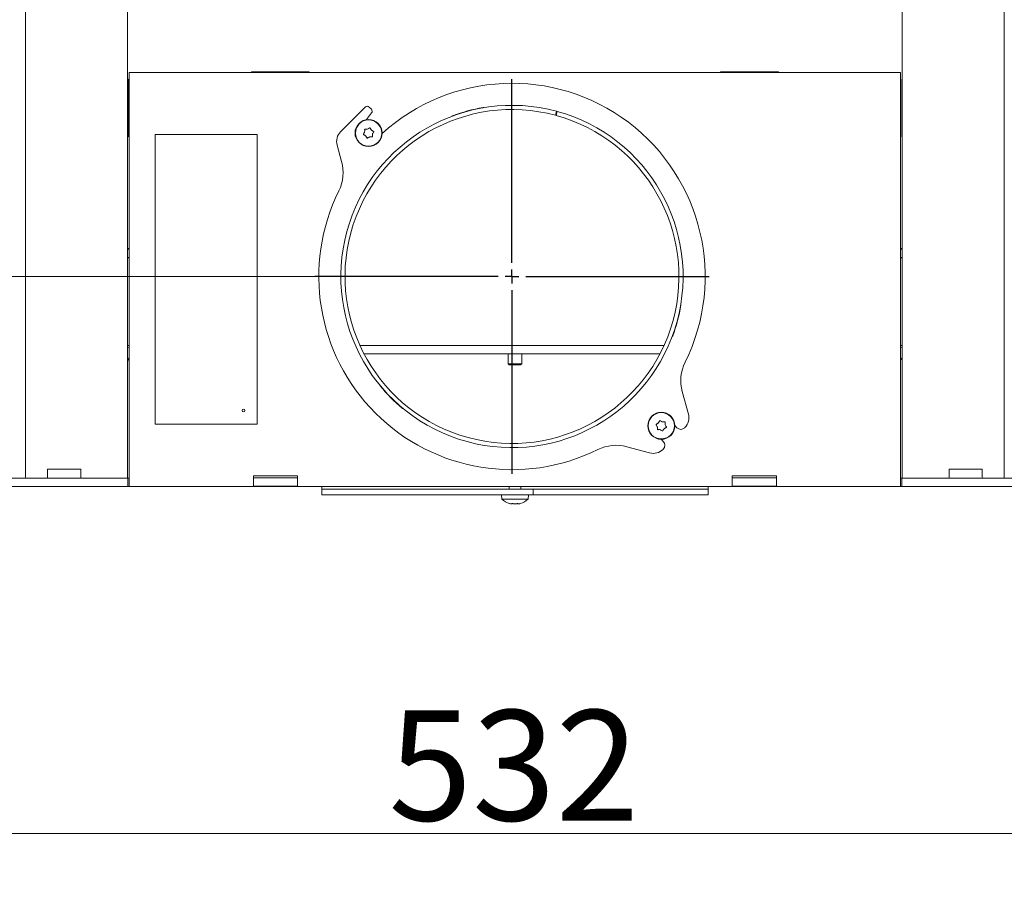
# Model space of a CAD drawing. Extents: x -4949 to -1653, y 1267 to 4489.
# Drawn here: x -2567 to -2210, y 2976 to 3287 of the extents above; entities that cross this region are included whole.
import ezdxf

# ---------------------------------------------------------------- set-up
doc = ezdxf.new("R2010")
doc.units = 0
doc.header["$LTSCALE"] = 5
doc.layers.add('SLD-0', color=7, linetype='Continuous')
doc.styles.add('STANDARD-BrunnerGroßer Text', font='ARIAL.TTF')
doc.dimstyles.new('STANDARD-Brunner-IIGroßer Text', dxfattribs={"dimscale": 5, "dimtxt": 8, "dimasz": 5, "dimexe": 3.175, "dimexo": 0, "dimgap": 0.762, "dimtad": 1, "dimdec": 0, "dimrnd": 1e-08, "dimtxsty": 'STANDARD-BrunnerGroßer Text', "dimblk": 'Filled-1', "dimcen": 0.09, "dimdle": 10, "dimclrd": 7, "dimclre": 7, "dimclrt": 7, "dimadec": 1, "dimazin": 2, "dimtfac": 0.666667, "dimtdec": 0, "dimtmove": 0, "dimatfit": 3, "dimldrblk": 'Filled-1', "dimfxl": 1, "dimtolj": 1, "dimlwd": 15, "dimlwe": 15, "dimarcsym": 0})

# ---------------------------------------------------------------- blocks, each defined once
blk = doc.blocks.new('Filled-1')
at = {"color": 0}
for p, q in [((0, 0), (-1, 0.167)), ((-1, 0.167), (-1, -0.167)), ((-1, 0), (0, 0)), ((-1, -0.167), (0, 0))]:
    blk.add_line(p, q, dxfattribs=at)
at = {"color": 0, "flags": 128}
blk.add_lwpolyline([(-1, -0.167), (0, 0), (-1, 0.167), (-1, -0.167)], dxfattribs=at)
at = {"color": 0}
blk.add_solid([(-1, -0.167), (0, 0), (-1, 0.167), (-1, -0.167)], dxfattribs=at)
blk = doc.blocks.new('*D86')
at = {"color": 7, "linetype": 'Continuous', "lineweight": 15}
for p, q in [((-2653.73, 3108.04), (-2653.73, 2976.41)), ((-2121.58, 3108.04), (-2121.58, 2976.41)), ((-2628.73, 2992.29), (-2146.58, 2992.29))]:
    blk.add_line(p, q, dxfattribs=at)
at = {"layer": 'Defpoints', "color": 0, "linetype": 'Continuous'}
for p in [(-2653.73, 3108.04), (-2121.58, 3108.04), (-2121.58, 2992.29)]:
    blk.add_point(p, dxfattribs=at)
at = {"color": 7, "linetype": 'Continuous', "lineweight": 15, "xscale": 25, "yscale": 25, "zscale": 25, "rotation": 180}
blk.add_blockref('Filled-1', (-2653.73, 2992.29), dxfattribs=at)
at = {"color": 7, "linetype": 'Continuous', "lineweight": 15, "xscale": 25, "yscale": 25, "zscale": 25}
blk.add_blockref('Filled-1', (-2121.58, 2992.29), dxfattribs=at)
at = {"color": 7, "linetype": 'Continuous', "lineweight": 15, "insert": (-2388.04, 3036.97), "char_height": 40, "attachment_point": 2, "style": 'STANDARD-BrunnerGroßer Text'}
blk.add_mtext('\\A1;532', dxfattribs=at)
blk = doc.blocks.new('*D88')
at = {"color": 7, "linetype": 'Continuous', "lineweight": 15}
for p, q in [((-2263.66, 4365.2), (-1652.51, 4365.2)), ((-1668.39, 3143.04), (-1668.39, 4340.2)), ((-2183.66, 3118.04), (-1652.51, 3118.04))]:
    blk.add_line(p, q, dxfattribs=at)
at = {"layer": 'Defpoints', "color": 0, "linetype": 'Continuous'}
for p in [(-2263.66, 4365.2), (-1668.39, 4365.2), (-2183.66, 3118.04)]:
    blk.add_point(p, dxfattribs=at)
at = {"color": 7, "linetype": 'Continuous', "lineweight": 15, "xscale": 25, "yscale": 25, "zscale": 25}
for p, rotation in [((-1668.39, 4365.2), 90), ((-1668.39, 3118.04), 270)]:
    blk.add_blockref('Filled-1', p, dxfattribs=dict(at, rotation=rotation))
at = {"color": 7, "linetype": 'Continuous', "lineweight": 15, "insert": (-1712.36, 3830.99), "char_height": 40, "attachment_point": 2, "rotation": 90, "style": 'STANDARD-BrunnerGroßer Text'}
blk.add_mtext('\\A1;1247', dxfattribs=at)
blk = doc.blocks.new('*D90')
at = {"color": 7, "linetype": 'Continuous', "lineweight": 15}
for p, q in [((-2453.22, 3194.1), (-2809.41, 3194.1)), ((-2793.54, 3143.04), (-2793.54, 3169.1)), ((-2591.66, 3118.04), (-2809.41, 3118.04))]:
    blk.add_line(p, q, dxfattribs=at)
at = {"layer": 'Defpoints', "color": 0, "linetype": 'Continuous'}
for p in [(-2793.54, 3194.1), (-2453.22, 3194.1), (-2591.66, 3118.04)]:
    blk.add_point(p, dxfattribs=at)
at = {"color": 7, "linetype": 'Continuous', "lineweight": 15, "xscale": 25, "yscale": 25, "zscale": 25}
for p, rotation in [((-2793.54, 3194.1), 90), ((-2793.54, 3118.04), 270)]:
    blk.add_blockref('Filled-1', p, dxfattribs=dict(at, rotation=rotation))
at = {"color": 7, "linetype": 'Continuous', "lineweight": 15, "insert": (-2838.19, 3158.2), "char_height": 40, "attachment_point": 2, "rotation": 90, "style": 'STANDARD-BrunnerGroßer Text'}
blk.add_mtext('\\A1;76', dxfattribs=at)
blk = doc.blocks.new('SW_CENTERMARKSYMBOL_1')
at = {"layer": 'SLD-0', "color": 0}
for p, q in [((0, 5), (0, 71.5)), ((-5, 0), (-71.5, 0)), ((0, 0), (-2.5, 0)), ((0, 0), (0, 2.5)), ((0, 0), (0, -2.5)), ((0, 0), (2.5, 0)), ((5, 0), (71.5, 0)), ((0, -5), (0, -71.5))]:
    blk.add_line(p, q, dxfattribs=at)

msp = doc.modelspace()

# ---------------------------------------------------------------- linework, layer by layer
at = {"color": 7, "linetype": 'Continuous', "lineweight": 15}
for p, q in [((-2565.01, 3121.34), (-2565.01, 3957.74)), ((-2210.31, 3121.34), (-2210.31, 3957.74)), ((-2528.01, 3290.04), (-2528.01, 3121.04)), ((-2247.31, 3290.04), (-2247.31, 3121.04)), ((-2528.01, 3265.64), (-2527.86, 3265.64)), ((-2527.86, 3265.64), (-2527.86, 3244.64)), ((-2247.91, 3268.04), (-2527.41, 3268.04)), ((-2527.41, 3268.04), (-2527.41, 3262.04)), ((-2483.16, 3268.19), (-2462.16, 3268.19)), ((-2483.16, 3268.04), (-2483.16, 3268.19)), ((-2462.16, 3268.19), (-2462.16, 3268.04)), ((-2313.16, 3268.19), (-2292.16, 3268.19)), ((-2313.16, 3268.04), (-2313.16, 3268.19)), ((-2292.16, 3268.19), (-2292.16, 3268.04)), ((-2247.91, 3262.04), (-2247.91, 3268.04)), ((-2247.31, 3265.64), (-2247.46, 3265.64)), ((-2247.46, 3265.64), (-2247.46, 3244.64)), ((-2527.41, 3262.04), (-2527.41, 3124.04)), ((-2247.91, 3124.04), (-2247.91, 3262.04)), ((-2441.89, 3255.48), (-2450.82, 3246.55)), ((-2440.48, 3255.48), (-2439.67, 3254.67)), ((-2439.58, 3253.36), (-2441.42, 3250.92)), ((-2372.92, 3252.5), (-2372.53, 3253.95)), ((-2372.73, 3252.45), (-2372.92, 3252.5)), ((-2372.73, 3252.45), (-2372.33, 3253.9)), ((-2441.08, 3247.52), (-2441.08, 3247.52)), ((-2439.63, 3247.13), (-2439.63, 3247.13)), ((-2527.86, 3244.64), (-2528.01, 3244.64)), ((-2518.01, 3245.54), (-2518.01, 3140.54)), ((-2481.01, 3245.54), (-2518.01, 3245.54)), ((-2481.01, 3140.54), (-2481.01, 3245.54)), ((-2442.14, 3246.46), (-2442.14, 3246.46)), ((-2441.75, 3245.01), (-2441.75, 3245.01)), ((-2440.3, 3244.62), (-2440.3, 3244.62)), ((-2439.24, 3245.69), (-2439.24, 3245.69)), ((-2247.46, 3244.64), (-2247.31, 3244.64)), ((-2452.1, 3241.67), (-2450.47, 3235.81)), ((-2527.41, 3204.19), (-2528.01, 3204.19)), ((-2247.31, 3204.19), (-2247.91, 3204.19)), ((-2528.01, 3204.04), (-2527.41, 3204.04)), ((-2528.01, 3201.04), (-2527.41, 3201.04)), ((-2528.01, 3200.89), (-2527.41, 3200.89)), ((-2247.31, 3204.04), (-2247.91, 3204.04)), ((-2247.31, 3201.04), (-2247.91, 3201.04)), ((-2247.91, 3200.89), (-2247.31, 3200.89)), ((-2527.41, 3169.04), (-2528.01, 3169.04)), ((-2528.01, 3168.24), (-2527.41, 3168.54)), ((-2443.78, 3169.04), (-2333.65, 3169.04)), ((-2247.31, 3169.04), (-2247.91, 3169.04)), ((-2247.91, 3168.54), (-2247.31, 3168.24)), ((-2442.32, 3166.04), (-2335.12, 3166.04)), ((-2390.16, 3166.04), (-2390.16, 3162.49)), ((-2385.16, 3162.49), (-2385.16, 3166.04)), ((-2390.16, 3162.49), (-2389.71, 3162.04)), ((-2390.16, 3162.49), (-2385.16, 3162.49)), ((-2389.71, 3162.04), (-2385.6, 3162.04)), ((-2385.6, 3162.04), (-2385.16, 3162.49)), ((-2324.78, 3144.22), (-2327.02, 3152.43)), ((-2518.01, 3140.54), (-2481.01, 3140.54)), ((-2335.68, 3141.07), (-2335.68, 3141.07)), ((-2334.24, 3141.46), (-2334.24, 3141.46)), ((-2333.17, 3140.4), (-2333.17, 3140.4)), ((-2328.97, 3139.3), (-2329.72, 3140.06)), ((-2336.07, 3139.62), (-2336.07, 3139.62)), ((-2335.01, 3138.56), (-2335.01, 3138.56)), ((-2333.56, 3138.95), (-2333.56, 3138.95)), ((-2326.14, 3139.3), (-2326.07, 3139.37)), ((-2334.67, 3135.11), (-2333.92, 3134.35)), ((-2347.05, 3132.4), (-2338.84, 3130.16)), ((-2333.99, 3131.45), (-2333.92, 3131.52)), ((-2545.01, 3124.34), (-2557.01, 3124.34)), ((-2557.01, 3124.34), (-2557.01, 3121.34)), ((-2545.01, 3121.34), (-2545.01, 3124.34)), ((-2527.41, 3124.04), (-2527.41, 3118.04)), ((-2247.91, 3118.04), (-2247.91, 3124.04)), ((-2230.31, 3124.34), (-2218.31, 3124.34)), ((-2230.31, 3121.34), (-2230.31, 3124.34)), ((-2218.31, 3124.34), (-2218.31, 3121.34)), ((-2528.91, 3121.04), (-2572.08, 3121.04)), ((-2527.91, 3121.04), (-2528.91, 3121.04)), ((-2527.91, 3118.04), (-2527.91, 3121.04)), ((-2527.91, 3121.04), (-2527.41, 3121.04)), ((-2482.41, 3121.87), (-2466.41, 3121.87)), ((-2482.41, 3118.14), (-2482.41, 3121.87)), ((-2466.41, 3121.09), (-2482.41, 3121.09)), ((-2466.41, 3121.87), (-2466.41, 3118.14)), ((-2308.91, 3121.87), (-2292.91, 3121.87)), ((-2308.91, 3118.14), (-2308.91, 3121.87)), ((-2292.91, 3121.09), (-2308.91, 3121.09)), ((-2292.91, 3121.87), (-2292.91, 3118.14)), ((-2247.91, 3121.04), (-2247.41, 3121.04)), ((-2247.41, 3121.04), (-2247.41, 3118.04)), ((-2246.41, 3121.04), (-2247.41, 3121.04)), ((-2202.23, 3121.04), (-2246.41, 3121.04)), ((-2528.91, 3118.04), (-2572.08, 3118.04)), ((-2528.91, 3118.04), (-2527.91, 3118.04)), ((-2527.91, 3118.04), (-2527.41, 3118.04)), ((-2527.41, 3118.04), (-2247.91, 3118.04)), ((-2466.41, 3118.14), (-2482.41, 3118.14)), ((-2457.66, 3118.04), (-2457.66, 3117.04)), ((-2457.66, 3117.04), (-2457.66, 3115.04)), ((-2410.13, 3117.04), (-2457.66, 3117.04)), ((-2410.13, 3115.04), (-2457.66, 3115.04)), ((-2401.74, 3117.04), (-2410.13, 3117.04)), ((-2401.74, 3115.04), (-2410.13, 3115.04)), ((-2399.06, 3117.04), (-2401.74, 3117.04)), ((-2399.06, 3115.04), (-2401.74, 3115.04)), ((-2394.66, 3117.04), (-2399.06, 3117.04)), ((-2394.66, 3115.04), (-2399.06, 3115.04)), ((-2382.06, 3117.04), (-2394.66, 3117.04)), ((-2382.06, 3115.04), (-2394.66, 3115.04)), ((-2392.56, 3115.04), (-2392.41, 3113.41)), ((-2389.76, 3118.04), (-2389.76, 3117.04)), ((-2385.56, 3117.04), (-2385.56, 3118.04)), ((-2382.9, 3113.41), (-2382.76, 3115.04)), ((-2381.06, 3117.04), (-2382.06, 3117.04)), ((-2381.06, 3115.04), (-2382.06, 3115.04)), ((-2381.06, 3117.04), (-2381.06, 3115.04)), ((-2317.66, 3117.04), (-2381.06, 3117.04)), ((-2317.66, 3115.04), (-2381.06, 3115.04)), ((-2317.66, 3117.04), (-2317.66, 3118.04)), ((-2317.66, 3115.04), (-2317.66, 3117.04)), ((-2292.91, 3118.14), (-2308.91, 3118.14)), ((-2247.91, 3118.04), (-2247.41, 3118.04)), ((-2247.41, 3118.04), (-2246.41, 3118.04)), ((-2202.23, 3118.04), (-2246.41, 3118.04)), ((-2392.41, 3113.41), (-2382.9, 3113.41)), ((-2388.96, 3111.7), (-2388.96, 3111.7)), ((-2387.66, 3111.7), (-2387.66, 3111.7)), ((-2386.36, 3111.7), (-2386.36, 3111.7))]:
    msp.add_line(p, q, dxfattribs=at)
for centre, radius in [((-2440.69, 3246.07), 4.9), ((-2440.69, 3246.07), 4.76), ((-2486.01, 3145.54), 0.5), ((-2334.62, 3140.01), 4.9), ((-2334.62, 3140.01), 4.76)]:
    msp.add_circle(centre, radius, dxfattribs=at)
for centre, radius, start, end in [((-2388.72, 3194.1), 70, 333.6532, 132.2605), ((-2388.72, 3194.1), 62, 74.8612, 74.6763), ((-2388.72, 3194.1), 60.5, 74.8612, 74.6763), ((-2441.18, 3254.77), 1, 45, 135), ((-2440.37, 3253.96), 1, 322.9438, 45), ((-2388.72, 3194.1), 62.1, 99.6851, 110.3149), ((-2399.13, 3255.12), 0.2, 39.605, 99.6851), ((-2410.21, 3252.15), 0.2, 110.3149, 170.395), ((-2447.29, 3243.01), 5, 135, 195.6009), ((-2464.91, 3231.77), 15, 333.6908, 15.6009), ((-2388.72, 3194.1), 70, 153.6908, 296.3468), ((-2388.72, 3194.1), 62.1, 339.6851, 350.3149), ((-2327.7, 3183.69), 0.2, 350.3149, 50.395), ((-2330.67, 3172.61), 0.2, 279.605, 339.6851), ((-2525.01, 3163.04), 3, 143.1301, 180), ((-2312.55, 3156.38), 15, 153.6532, 195.2484), ((-2250.31, 3163.04), 3, 0, 36.8699), ((-2436.35, 3154.57), 0.2, 159.605, 219.6851), ((-2388.72, 3194.1), 62.1, 219.6851, 230.3149), ((-2428.24, 3146.47), 0.2, 230.3149, 290.395), ((-2329.6, 3142.91), 5, 315, 15.2484), ((-2327.55, 3140.71), 2, 225, 315), ((-2350.99, 3117.93), 15, 74.7516, 116.3468), ((-2335.33, 3132.94), 2, 315, 45), ((-2337.52, 3134.99), 5, 254.7516, 315), ((-2564.71, 3121.34), 0.3, 180, 270), ((-2557.31, 3121.34), 0.3, 270, 0), ((-2544.71, 3121.34), 0.3, 180, 270), ((-2230.61, 3121.34), 0.3, 270, 0), ((-2218.01, 3121.34), 0.3, 180, 270), ((-2210.61, 3121.34), 0.3, 270, 0), ((-2387.66, 3118.54), 7, 227.1907, 253.9951), ((-2387.66, 3118.54), 7, 285.9915, 312.8093)]:
    msp.add_arc(centre, radius, start, end, dxfattribs=at)
for points, knots in [([(-2442.14, 3246.46), (-2442.1, 3246.65), (-2442.06, 3246.91), (-2442.1, 3247.18), (-2442.11, 3247.26)], [0, 0, 0, 0, 0.687831, 1, 1, 1, 1]), ([(-2442.11, 3247.26), (-2442.11, 3247.28), (-2442.11, 3247.33), (-2442.09, 3247.39), (-2442.05, 3247.44), (-2441.99, 3247.48), (-2441.93, 3247.5), (-2441.89, 3247.49), (-2441.87, 3247.49)], [0, 0, 0, 0, 0.173551, 0.347889, 0.518434, 0.685848, 0.853527, 1, 1, 1, 1]), ([(-2441.87, 3247.49), (-2441.69, 3247.47), (-2441.42, 3247.44), (-2441.16, 3247.5), (-2441.08, 3247.52)], [0, 0, 0, 0, 0.687947, 1, 1, 1, 1]), ([(-2441.08, 3247.52), (-2440.9, 3247.59), (-2440.64, 3247.68), (-2440.44, 3247.84), (-2440.37, 3247.89)], [0, 0, 0, 0, 0.6878291, 1, 1, 1, 1]), ([(-2440.37, 3247.89), (-2440.35, 3247.91), (-2440.32, 3247.93), (-2440.25, 3247.95), (-2440.18, 3247.94), (-2440.12, 3247.91), (-2440.08, 3247.86), (-2440.06, 3247.83), (-2440.05, 3247.81)], [0, 0, 0, 0, 0.173655, 0.347991, 0.518533, 0.685946, 0.853626, 1, 1, 1, 1]), ([(-2440.05, 3247.81), (-2440.02, 3247.73), (-2439.95, 3247.56), (-2439.81, 3247.33), (-2439.69, 3247.2), (-2439.63, 3247.13)], [0, 0, 0, 0, 0.339565, 0.688725, 1, 1, 1, 1]), ([(-2439.63, 3247.13), (-2439.56, 3247.07), (-2439.42, 3246.95), (-2439.19, 3246.8), (-2439.03, 3246.74), (-2438.95, 3246.71)], [0, 0, 0, 0, 0.3392744, 0.6886494, 1, 1, 1, 1]), ([(-2442.42, 3245.44), (-2442.44, 3245.45), (-2442.49, 3245.47), (-2442.53, 3245.52), (-2442.56, 3245.58), (-2442.56, 3245.65), (-2442.54, 3245.71), (-2442.52, 3245.74), (-2442.51, 3245.76)], [0, 0, 0, 0, 0.1736021, 0.347939, 0.5184828, 0.6858959, 0.8535759, 1, 1, 1, 1]), ([(-2442.51, 3245.76), (-2442.4, 3245.91), (-2442.24, 3246.12), (-2442.16, 3246.38), (-2442.14, 3246.46)], [0, 0, 0, 0, 0.687999, 1, 1, 1, 1]), ([(-2441.75, 3245.01), (-2441.82, 3245.07), (-2441.96, 3245.2), (-2442.19, 3245.34), (-2442.35, 3245.41), (-2442.42, 3245.44)], [0, 0, 0, 0, 0.339274, 0.688649, 1, 1, 1, 1]), ([(-2441.33, 3244.34), (-2441.36, 3244.42), (-2441.43, 3244.59), (-2441.57, 3244.82), (-2441.69, 3244.95), (-2441.75, 3245.01)], [0, 0, 0, 0, 0.339565, 0.688725, 1, 1, 1, 1]), ([(-2441.01, 3244.25), (-2441.02, 3244.24), (-2441.06, 3244.21), (-2441.13, 3244.2), (-2441.2, 3244.21), (-2441.26, 3244.24), (-2441.3, 3244.28), (-2441.32, 3244.32), (-2441.33, 3244.34)], [0, 0, 0, 0, 0.173655, 0.347991, 0.518533, 0.685946, 0.853626, 1, 1, 1, 1]), ([(-2440.3, 3244.62), (-2440.48, 3244.56), (-2440.73, 3244.47), (-2440.94, 3244.3), (-2441.01, 3244.25)], [0, 0, 0, 0, 0.687829, 1, 1, 1, 1]), ([(-2439.5, 3244.66), (-2439.69, 3244.68), (-2439.96, 3244.7), (-2440.22, 3244.64), (-2440.3, 3244.62)], [0, 0, 0, 0, 0.6879474, 1, 1, 1, 1]), ([(-2439.27, 3244.89), (-2439.27, 3244.87), (-2439.27, 3244.82), (-2439.29, 3244.76), (-2439.33, 3244.7), (-2439.38, 3244.67), (-2439.45, 3244.65), (-2439.49, 3244.65), (-2439.5, 3244.66)], [0, 0, 0, 0, 0.173551, 0.347889, 0.518434, 0.685848, 0.853527, 1, 1, 1, 1]), ([(-2439.24, 3245.69), (-2439.27, 3245.5), (-2439.32, 3245.23), (-2439.28, 3244.97), (-2439.27, 3244.89)], [0, 0, 0, 0, 0.687831, 1, 1, 1, 1]), ([(-2438.87, 3246.39), (-2438.98, 3246.24), (-2439.14, 3246.02), (-2439.22, 3245.77), (-2439.24, 3245.69)], [0, 0, 0, 0, 0.687999, 1, 1, 1, 1]), ([(-2438.95, 3246.71), (-2438.93, 3246.7), (-2438.89, 3246.68), (-2438.85, 3246.63), (-2438.82, 3246.57), (-2438.82, 3246.5), (-2438.83, 3246.44), (-2438.86, 3246.41), (-2438.87, 3246.39)], [0, 0, 0, 0, 0.173602, 0.347939, 0.518483, 0.685896, 0.853576, 1, 1, 1, 1]), ([(-2336.44, 3140.32), (-2336.46, 3140.34), (-2336.48, 3140.38), (-2336.5, 3140.45), (-2336.49, 3140.51), (-2336.46, 3140.57), (-2336.41, 3140.62), (-2336.38, 3140.64), (-2336.36, 3140.64)], [0, 0, 0, 0, 0.1736553, 0.3479906, 0.518533, 0.6859457, 0.8536264, 1, 1, 1, 1]), ([(-2336.07, 3139.62), (-2336.14, 3139.8), (-2336.23, 3140.05), (-2336.39, 3140.26), (-2336.44, 3140.32)], [0, 0, 0, 0, 0.687829, 1, 1, 1, 1]), ([(-2336.36, 3140.64), (-2336.28, 3140.68), (-2336.11, 3140.75), (-2335.88, 3140.89), (-2335.75, 3141.01), (-2335.68, 3141.07)], [0, 0, 0, 0, 0.3395648, 0.6887252, 1, 1, 1, 1]), ([(-2335.68, 3141.07), (-2335.62, 3141.14), (-2335.5, 3141.27), (-2335.35, 3141.5), (-2335.29, 3141.67), (-2335.26, 3141.74)], [0, 0, 0, 0, 0.3392744, 0.6886494, 1, 1, 1, 1]), ([(-2335.26, 3141.74), (-2335.25, 3141.76), (-2335.23, 3141.8), (-2335.18, 3141.85), (-2335.12, 3141.87), (-2335.05, 3141.88), (-2334.99, 3141.86), (-2334.96, 3141.84), (-2334.94, 3141.83)], [0, 0, 0, 0, 0.173602, 0.347939, 0.518483, 0.685896, 0.853576, 1, 1, 1, 1]), ([(-2334.94, 3141.83), (-2334.79, 3141.72), (-2334.57, 3141.56), (-2334.32, 3141.48), (-2334.24, 3141.46)], [0, 0, 0, 0, 0.687999, 1, 1, 1, 1]), ([(-2334.24, 3141.46), (-2334.05, 3141.42), (-2333.78, 3141.37), (-2333.52, 3141.41), (-2333.44, 3141.43)], [0, 0, 0, 0, 0.6878305, 1, 1, 1, 1]), ([(-2333.44, 3141.43), (-2333.42, 3141.43), (-2333.37, 3141.43), (-2333.31, 3141.41), (-2333.25, 3141.37), (-2333.22, 3141.31), (-2333.2, 3141.25), (-2333.2, 3141.21), (-2333.21, 3141.19)], [0, 0, 0, 0, 0.173551, 0.347889, 0.518434, 0.685848, 0.853527, 1, 1, 1, 1]), ([(-2333.21, 3141.19), (-2333.23, 3141.01), (-2333.25, 3140.74), (-2333.19, 3140.48), (-2333.17, 3140.4)], [0, 0, 0, 0, 0.6879474, 1, 1, 1, 1]), ([(-2333.17, 3140.4), (-2333.11, 3140.22), (-2333.02, 3139.96), (-2332.85, 3139.76), (-2332.8, 3139.69)], [0, 0, 0, 0, 0.6878291, 1, 1, 1, 1]), ([(-2336.04, 3138.82), (-2336.02, 3139.01), (-2335.99, 3139.27), (-2336.05, 3139.54), (-2336.07, 3139.62)], [0, 0, 0, 0, 0.6879474, 1, 1, 1, 1]), ([(-2335.81, 3138.59), (-2335.83, 3138.59), (-2335.88, 3138.58), (-2335.94, 3138.61), (-2335.99, 3138.65), (-2336.03, 3138.7), (-2336.05, 3138.76), (-2336.04, 3138.8), (-2336.04, 3138.82)], [0, 0, 0, 0, 0.173551, 0.347889, 0.518434, 0.685848, 0.853527, 1, 1, 1, 1]), ([(-2335.01, 3138.56), (-2335.2, 3138.59), (-2335.46, 3138.64), (-2335.73, 3138.6), (-2335.81, 3138.59)], [0, 0, 0, 0, 0.687831, 1, 1, 1, 1]), ([(-2334.31, 3138.19), (-2334.46, 3138.3), (-2334.67, 3138.45), (-2334.93, 3138.53), (-2335.01, 3138.56)], [0, 0, 0, 0, 0.687999, 1, 1, 1, 1]), ([(-2333.99, 3138.27), (-2334, 3138.25), (-2334.02, 3138.21), (-2334.07, 3138.17), (-2334.13, 3138.14), (-2334.2, 3138.14), (-2334.26, 3138.15), (-2334.29, 3138.18), (-2334.31, 3138.19)], [0, 0, 0, 0, 0.173602, 0.347939, 0.518483, 0.685896, 0.853576, 1, 1, 1, 1]), ([(-2333.56, 3138.95), (-2333.62, 3138.88), (-2333.75, 3138.74), (-2333.89, 3138.51), (-2333.96, 3138.35), (-2333.99, 3138.27)], [0, 0, 0, 0, 0.339274, 0.688649, 1, 1, 1, 1]), ([(-2332.89, 3139.37), (-2332.97, 3139.34), (-2333.14, 3139.27), (-2333.37, 3139.12), (-2333.5, 3139), (-2333.56, 3138.95)], [0, 0, 0, 0, 0.339565, 0.688725, 1, 1, 1, 1]), ([(-2332.8, 3139.69), (-2332.79, 3139.67), (-2332.76, 3139.64), (-2332.75, 3139.57), (-2332.76, 3139.5), (-2332.79, 3139.44), (-2332.83, 3139.4), (-2332.87, 3139.38), (-2332.89, 3139.37)], [0, 0, 0, 0, 0.173655, 0.347991, 0.518533, 0.685946, 0.853626, 1, 1, 1, 1]), ([(-2389.58, 3111.81), (-2389.58, 3111.81), (-2389.59, 3111.81), (-2389.57, 3111.81), (-2389.54, 3111.8), (-2389.51, 3111.79), (-2389.5, 3111.79)], [0, 0, 0, 0, 0.032186, 0.368641, 0.70563, 1, 1, 1, 1]), ([(-2389.5, 3111.79), (-2389.35, 3111.76), (-2389.14, 3111.71), (-2389, 3111.7), (-2388.96, 3111.7)], [0, 0, 0, 0, 0.687947, 1, 1, 1, 1]), ([(-2388.96, 3111.7), (-2388.88, 3111.71), (-2388.76, 3111.72), (-2388.73, 3111.77), (-2388.72, 3111.79)], [0, 0, 0, 0, 0.687829, 1, 1, 1, 1]), ([(-2388.72, 3111.79), (-2388.72, 3111.79), (-2388.71, 3111.8), (-2388.67, 3111.81), (-2388.62, 3111.81), (-2388.55, 3111.81), (-2388.49, 3111.8), (-2388.45, 3111.79), (-2388.43, 3111.79)], [0, 0, 0, 0, 0.173655, 0.347991, 0.518533, 0.685946, 0.853626, 1, 1, 1, 1]), ([(-2388.43, 3111.79), (-2388.35, 3111.77), (-2388.18, 3111.74), (-2387.92, 3111.71), (-2387.74, 3111.7), (-2387.66, 3111.7)], [0, 0, 0, 0, 0.339565, 0.688725, 1, 1, 1, 1]), ([(-2387.66, 3111.7), (-2387.56, 3111.71), (-2387.38, 3111.71), (-2387.12, 3111.74), (-2386.95, 3111.77), (-2386.88, 3111.79)], [0, 0, 0, 0, 0.339274, 0.688649, 1, 1, 1, 1]), ([(-2386.88, 3111.79), (-2386.86, 3111.79), (-2386.82, 3111.8), (-2386.75, 3111.81), (-2386.68, 3111.81), (-2386.64, 3111.81), (-2386.6, 3111.8), (-2386.6, 3111.79), (-2386.59, 3111.79)], [0, 0, 0, 0, 0.173602, 0.347939, 0.518483, 0.685896, 0.853576, 1, 1, 1, 1]), ([(-2386.59, 3111.79), (-2386.56, 3111.76), (-2386.52, 3111.71), (-2386.4, 3111.7), (-2386.36, 3111.7)], [0, 0, 0, 0, 0.687999, 1, 1, 1, 1]), ([(-2386.36, 3111.7), (-2386.25, 3111.71), (-2386.1, 3111.72), (-2385.88, 3111.77), (-2385.82, 3111.79)], [0, 0, 0, 0, 0.687831, 1, 1, 1, 1]), ([(-2385.82, 3111.79), (-2385.8, 3111.79), (-2385.76, 3111.8), (-2385.73, 3111.81), (-2385.73, 3111.81), (-2385.73, 3111.81)], [0, 0, 0, 0, 0.34677, 0.695114, 1, 1, 1, 1])]:
    msp.add_open_spline(points, degree=3, knots=knots, dxfattribs=at)

# ---------------------------------------------------------------- block references
msp.add_blockref('SW_CENTERMARKSYMBOL_1', (-2388.72, 3194.1), dxfattribs=at)

# ---------------------------------------------------------------- dimensions: what is measured, and where the dimension line sits
for base, p1, p2, picture, middle in [((-1668.39, 4365.2), (-2183.66, 3118.04), (-2263.66, 4365.2), '*D88', (-1668.39, 3830.99)), ((-2793.54, 3194.1), (-2591.66, 3118.04), (-2453.22, 3194.1), '*D90', (-2793.54, 3158.2))]:
    dim = msp.add_linear_dim(base=base, p1=p1, p2=p2, angle=90, dimstyle='STANDARD-Brunner-IIGroßer Text', override={"dimtxsty": 'STANDARD-BrunnerGroßer Text'}, dxfattribs=at)
    dim.commit()
    dim.dimension.update_dxf_attribs({"geometry": picture, "text_midpoint": middle, "dimtype": 160})
dim = msp.add_linear_dim(base=(-2121.58, 2992.29), p1=(-2653.73, 3108.04), p2=(-2121.58, 3108.04), dimstyle='STANDARD-Brunner-IIGroßer Text', override={"dimtxsty": 'STANDARD-BrunnerGroßer Text'}, dxfattribs=at)
dim.commit()
dim.dimension.update_dxf_attribs({"geometry": '*D86', "text_midpoint": (-2388.04, 2992.29), "dimtype": 160})

doc.saveas('drawing.dxf')
